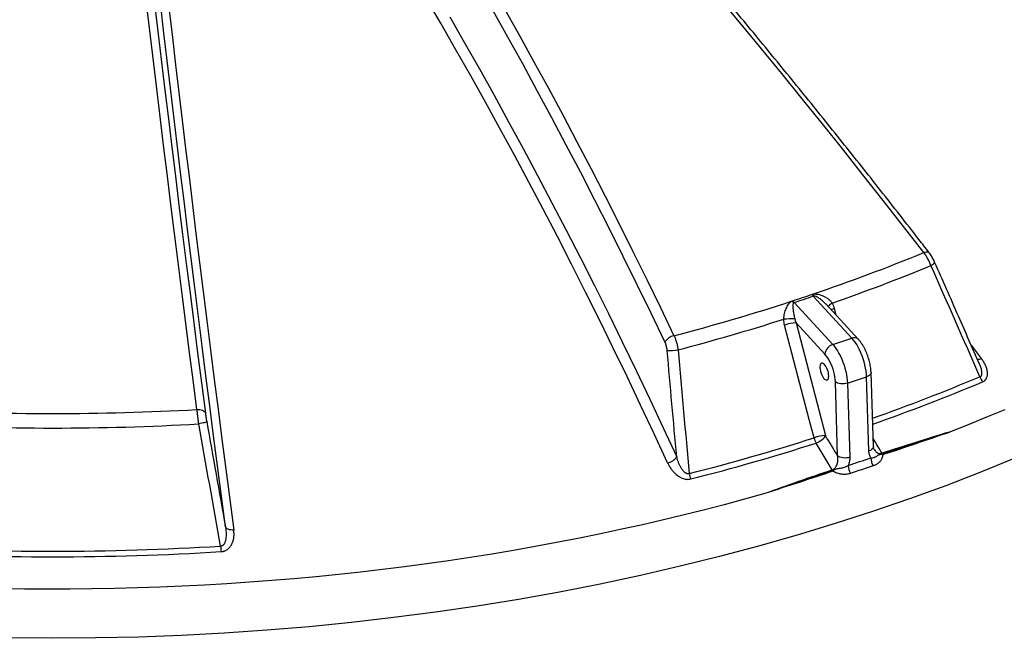
# Model space of a CAD drawing. Units: millimetres. Extents: x 0 to 420, y -6 to 302.
# Drawn here: x 295 to 317, y 101 to 115 of the extents above; entities that cross this region are included whole.
import ezdxf

# ---------------------------------------------------------------- set-up
doc = ezdxf.new("R2010")
doc.units = ezdxf.units.MM

msp = doc.modelspace()

# ---------------------------------------------------------------- linework, layer by layer
at = {"color": 7, "linetype": 'Continuous', "lineweight": 25}
for p, q in [((312.2145224, 108.8848349), (313.0879485, 107.9367503)), ((313.5209612, 108.0810722), (312.6475351, 109.0291568)), ((313.6628219, 108.058732), (312.9318637, 108.8521709)), ((312.2584806, 108.4278479), (312.9232298, 105.8831986)), ((312.9095098, 107.7211702), (312.2584806, 108.4278479)), ((313.0879485, 107.9367503), (313.5209612, 108.0810722)), ((316.3991728, 107.4927203), (316.3975182, 107.4966175)), ((313.1981281, 105.4244666), (313.1460832, 107.0982788)), ((313.4191512, 107.0647023), (313.8521639, 107.2090242)), ((313.9042088, 105.5352121), (313.8521639, 107.2090242)), ((314.0042492, 105.632733), (313.9522044, 107.3065452)), ((313.4191512, 107.0647023), (313.4711961, 105.3908901))]:
    msp.add_line(p, q, dxfattribs=at)
at = {"color": 8, "linetype": 'Continuous', "lineweight": 25}
for p, q in [((313.1216815, 108.7493331), (313.1593227, 108.6052692)), ((316.212878, 107.9209885), (316.4397251, 107.6230079))]:
    msp.add_line(p, q, dxfattribs=at)
at = {"color": 7, "linetype": 'Continuous', "lineweight": 25, "flags": 128}
for points in [[(297.7940467, 115.5714051), (297.8679648, 114.9443941), (297.9430243, 114.3127639), (298.0192194, 113.6765632), (298.0965443, 113.0358413), (298.1749929, 112.3906474), (298.2545592, 111.7410313), (298.3352371, 111.0870432), (298.4170203, 110.4287335), (298.4999026, 109.7661531), (298.5838776, 109.0993529), (298.6689387, 108.4283846), (298.7550794, 107.7532997), (298.8422931, 107.0741505), (298.930573, 106.3909892)], [(299.3844363, 103.8250614), (299.2940717, 104.5138256), (299.2047614, 105.1986906), (299.1165124, 105.8796026), (299.0293316, 106.5565079), (298.9432259, 107.229353), (298.8582022, 107.8980849), (298.7742671, 108.5626509), (298.6914272, 109.2229986), (298.6096891, 109.8790759), (298.5290592, 110.530831), (298.4495439, 111.1782126), (298.3711494, 111.8211696), (298.2938819, 112.4596513), (298.2177476, 113.0936074), (298.1427524, 113.7229879), (298.0689023, 114.3477431), (297.996203, 114.9678238), (297.9246603, 115.583181)], [(309.3618849, 105.2639835), (309.0586973, 105.9183448), (308.7532226, 106.5682987), (308.4454847, 107.213794), (308.1355079, 107.8547798), (307.8233167, 108.4912056), (307.5089357, 109.1230211), (307.1923897, 109.7501765), (306.8737037, 110.3726225), (306.5529027, 110.9903098), (306.2300121, 111.6031898), (305.9050574, 112.2112141), (305.5780641, 112.8143349), (305.249058, 113.4125045), (304.9180652, 114.0056758), (304.5851116, 114.5938021), (304.2502236, 115.1768368), (303.9134276, 115.7547341)], [(315.1420504, 110.0136707), (314.6849169, 110.6022552), (314.2274204, 111.1870619), (313.769595, 111.7680472), (313.3114748, 112.3451679), (312.8530939, 112.9183809), (312.3944864, 113.4876436), (311.9356866, 114.0529134), (311.4767286, 114.6141485), (311.0176466, 115.1713068), (310.5584748, 115.724347)], [(298.7405848, 106.4698096), (298.6536464, 107.1425532), (298.5677396, 107.8114156), (298.4828708, 108.4763469), (298.3990463, 109.1372976), (298.3162724, 109.7942185), (298.2345553, 110.4470606), (298.1539009, 111.0957753), (298.0743154, 111.7403142), (297.9958047, 112.3806295), (297.9183745, 113.0166733), (297.8420308, 113.6483982), (297.7667791, 114.2757573), (297.6926251, 114.8987038), (297.6195742, 115.5171912)], [(298.1158338, 115.4830426), (298.1872256, 114.8689835), (298.2597715, 114.250211), (298.3334659, 113.6267739), (298.4083029, 112.9987212), (298.4842766, 112.3661026), (298.561381, 111.7289679), (298.6396101, 111.0873673), (298.7189576, 110.4413515), (298.7994174, 109.7909714), (298.8809831, 109.1362783), (298.9636482, 108.4773237), (299.0474063, 107.8141598), (299.1322506, 107.1468387), (299.2181746, 106.475413), (299.3051715, 105.7999359), (299.3932343, 105.1204604), (299.4823562, 104.4370402), (299.5725302, 103.7497292)], [(304.4438693, 115.333847), (304.7794653, 114.7495797), (305.1131228, 114.1602101), (305.4448154, 113.5657847), (305.774517, 112.9663505), (306.1022016, 112.3619546), (306.4278434, 111.7526448), (306.7514166, 111.138469), (307.0728958, 110.5194758), (307.3922557, 109.8957139), (307.7094709, 109.2672326), (308.0245165, 108.6340813), (308.3373677, 107.9963101), (308.6479998, 107.3539691), (308.9563883, 106.7071091), (309.2625089, 106.0557811), (309.5663375, 105.4000364)], [(309.3010099, 107.9951275), (308.989676, 108.643786), (308.6761208, 109.2879238), (308.3603684, 109.9274915), (308.0424434, 110.5624396), (307.7223701, 111.1927192), (307.4001732, 111.8182816), (307.0758778, 112.4390785), (306.7495086, 113.0550622), (306.421091, 113.666185), (306.0906502, 114.2723998), (305.7582118, 114.8736598), (305.4238014, 115.4699187)], [(305.6898109, 115.5013218), (306.01872, 114.9131994), (306.3457162, 114.3202463), (306.6707751, 113.7225066), (306.9938725, 113.120025), (307.3149843, 112.5128462), (307.6340868, 111.9010156), (307.9511559, 111.2845786), (308.2661682, 110.6635813), (308.5791002, 110.0380698), (308.8899286, 109.4080907), (309.1986301, 108.7736911), (309.5051819, 108.1349181)], [(312.6661708, 105.8313058), (312.5661738, 106.2141589), (312.1661862, 107.7455717), (312.0015286, 108.3759893)], [(313.8521639, 107.2090242), (313.8483345, 107.2723537), (313.8407176, 107.3384906), (313.8293967, 107.4067103), (313.8144959, 107.4762653), (313.7961783, 107.5463937), (313.7746447, 107.616327), (313.750131, 107.6852991), (313.7229057, 107.7525543), (313.6932672, 107.8173557), (313.6615403, 107.8789934), (313.6280724, 107.936792), (313.5932303, 107.9901182), (313.5573956, 108.0383879), (313.5209612, 108.0810722)], [(313.0879485, 107.9367503), (313.1243829, 107.894066), (313.1602175, 107.8457963), (313.1950597, 107.79247), (313.2285276, 107.7346714), (313.2602545, 107.6730338), (313.289893, 107.6082324), (313.3171183, 107.5409772), (313.341632, 107.4720051), (313.3631656, 107.4020718), (313.3814832, 107.3319434), (313.396384, 107.2623883), (313.4077049, 107.1941687), (313.4153218, 107.1280318), (313.4191512, 107.0647023)], [(313.1460832, 107.0982788), (313.1426277, 107.151262), (313.135502, 107.2068583), (313.1248122, 107.2642388), (313.1107176, 107.3225481), (313.0934285, 107.3809169), (313.0732025, 107.4384751), (313.0503412, 107.4943647), (313.0251853, 107.5477524), (312.99811, 107.5978423), (312.9695187, 107.6438878), (312.9398378, 107.6852024), (312.9095098, 107.7211702)], [(312.9964258, 107.2265527), (312.9946187, 107.2592659), (312.9892626, 107.2944107), (312.9805512, 107.3307167), (312.9687992, 107.3668719), (312.9544315, 107.4015694), (312.9379673, 107.4335552), (312.9200017, 107.4616733), (312.901184, 107.4849074), (312.8821943, 107.5024177), (312.863719, 107.5135715), (312.8464258, 107.5179655), (312.8309397, 107.5154409), (312.8178205, 107.5060891), (312.8075423, 107.4902479), (312.8004765, 107.46849), (312.7968786, 107.4416017), (312.7968786, 107.4105549), (312.8004765, 107.3764716), (312.8075423, 107.3405837), (312.8178205, 107.3041883), (312.8309397, 107.2686008), (312.8464258, 107.2351074), (312.863719, 107.2049188), (312.8821943, 107.1791259), (312.901184, 107.158661), (312.9200017, 107.1442638), (312.9379673, 107.1364546), (312.9544315, 107.1355156), (312.9687992, 107.1414808), (312.9805512, 107.1541346), (312.9892626, 107.1730196), (312.9946187, 107.1974534), (312.9964258, 107.2265527)], [(313.4191512, 107.0647023), (313.3834417, 107.0551944), (313.3452669, 107.0495607), (313.3060937, 107.0480176), (313.2674276, 107.0506246), (313.2307544, 107.0572813), (313.1974835, 107.0677321), (313.1688936, 107.0815752), (313.1460832, 107.0982788)], [(298.7405848, 106.4698096), (298.7748552, 106.4705096), (298.8078894, 106.4677934), (298.838692, 106.461743), (298.8663346, 106.4525405), (298.8899841, 106.4404634), (298.9089277, 106.4258757), (298.9225947, 106.4092169), (298.930573, 106.3909892)], [(316.9708014, 106.4663358), (316.5586311, 106.2947808), (316.1423508, 106.1265655), (315.7220419, 105.9617227)], [(298.9610368, 106.1960753), (298.9563124, 106.1915122), (298.9453652, 106.1860006), (298.92855, 106.179719), (298.9064118, 106.1728711), (298.8796681, 106.1656787), (298.8491855, 106.158375), (298.815952, 106.1511966), (298.7810447, 106.1443763)], [(312.9232298, 105.8831986), (312.9126249, 105.8600105), (312.8958256, 105.8355066), (312.8734719, 105.8106203), (312.8464153, 105.7862998), (312.8156867, 105.7634714), (312.7824567, 105.7430049), (312.7479911, 105.72568), (312.7136031, 105.7121566)], [(313.4711961, 105.3908901), (313.4354866, 105.3813822), (313.3973118, 105.3757485), (313.3581386, 105.3742055), (313.3194724, 105.3768124), (313.2827993, 105.3834692), (313.2495284, 105.3939199), (313.2209384, 105.4077631), (313.1981281, 105.4244666)], [(311.5552294, 104.5729357), (311.0977838, 104.4452254), (310.6372934, 104.3212155), (310.173848, 104.2009301), (309.7075379, 104.0843927), (309.2384542, 103.971626), (308.7666882, 103.8626521), (308.2923321, 103.7574921), (307.8154782, 103.6561666), (307.3362198, 103.5586954), (306.8546501, 103.4650974), (306.3708631, 103.375391), (305.8849532, 103.2895935), (305.3970152, 103.2077218), (304.9071442, 103.1297917), (304.4154358, 103.0558186), (303.9219858, 102.9858169), (303.4268906, 102.9198001), (302.9302465, 102.8577812), (302.4321507, 102.7997722), (301.9327001, 102.7457845), (301.4319922, 102.6958287), (300.9301246, 102.6499143), (300.4271953, 102.6080505), (299.9233022, 102.5702453), (299.4185438, 102.5365062), (298.9130184, 102.5068397), (298.4068246, 102.4812516), (297.9000612, 102.4597469), (297.392827, 102.4423298), (296.8852209, 102.4290037), (296.377342, 102.4197712), (295.8692892, 102.414634), (295.3611617, 102.4135933), (294.8530586, 102.4166491), (294.3450789, 102.423801)], [(299.5725302, 103.7497292), (299.5384871, 103.7489941), (299.5057172, 103.7515372), (299.4751979, 103.7572825), (299.4478395, 103.7660587), (299.4244581, 103.777604), (299.4057511, 103.791574), (299.3922765, 103.807552), (299.3844363, 103.8250614)]]:
    msp.add_lwpolyline(points, dxfattribs=at)
at = {"color": 8, "linetype": 'Continuous', "lineweight": 25, "flags": 128}
for points in [[(315.1420504, 110.0136707), (315.1692705, 110.0238823), (315.1944424, 110.0301697), (315.2168077, 110.0323434), (315.2356922, 110.0303379), (315.2505268, 110.0242137), (315.259501, 110.0160519)], [(315.3045923, 109.7196385), (315.3305697, 109.7358767), (315.3524419, 109.751579), (315.3694999, 109.7662365), (315.3811909, 109.7793741), (315.3871361, 109.7905661), (315.3871427, 109.7994497), (315.3869263, 109.7999625)], [(313.9522032, 107.3065821), (313.9517966, 107.2976027), (313.9453892, 107.2765873), (313.9315616, 107.2564843), (313.910845, 107.2380663), (313.8840357, 107.222041), (313.8521639, 107.2090242)], [(314.0042492, 105.632733), (314.0038415, 105.6237906), (313.9974341, 105.6027752), (313.9836064, 105.5826722), (313.9628899, 105.5642541), (313.9360806, 105.5482288), (313.9042088, 105.5352121)], [(317.2341916, 105.3838147), (316.443168, 105.0610877), (315.6377815, 104.7504249), (314.8185841, 104.4520392), (313.9861372, 104.1661353), (313.1410114, 103.8929089), (312.2837857, 103.6325474), (311.4150478, 103.3852292), (310.535393, 103.1511238), (309.6454242, 102.9303916), (308.7457514, 102.7231839), (307.836991, 102.5296428), (306.919766, 102.3499009), (305.994705, 102.1840813), (305.0624419, 102.0322977), (304.1236157, 101.8946541), (303.1788698, 101.7712449), (302.2288517, 101.6621547), (301.2742124, 101.5674581), (300.3156063, 101.4872201), (299.3536904, 101.4214958), (298.3891238, 101.3703301), (297.4225676, 101.3337581), (296.4546843, 101.3118048), (295.4861372, 101.3044854), (294.5175901, 101.3118048)]]:
    msp.add_lwpolyline(points, dxfattribs=at)
at = {"color": 7, "linetype": 'Continuous', "lineweight": 25}
for centre, radius, start, end in [((299.1199426, 148.9553047), 42.1088921, 288.71367984, 292.36417809), ((299.2439942, 148.7039506), 42.1630098, 289.14818064, 292.39048181), ((297.595858, 153.5186969), 46.9203514, 284.70367625, 288.10008809), ((312.3851404, 109.0837826), 0.2679144, 217.6347418, 228.78030909), ((301.0102616, 143.1734911), 36.0255595, 288.07087647, 288.79529626), ((312.415396, 109.062761), 0.2683429, 210.90259611, 221.5332833), ((301.016477, 143.204362), 36.1002239, 288.07087647, 288.79529626), ((312.8428523, 109.209082), 0.2655595, 211.84444385, 222.65111557), ((312.8761504, 109.1862176), 0.2710145, 204.79678206, 215.00192442), ((297.5437226, 153.7917067), 47.5281188, 284.69163094, 287.68505388), ((312.1695226, 105.2651233), 3.2500202, 88.92520881, 93.30720581), ((312.3090795, 107.5146282), 0.9146204, 93.17135393, 109.64922187), ((309.572547, 107.8175301), 0.3244584, 101.98310224, 146.81350636), ((309.3794867, 109.4433156), 1.6403583, 268.99897918, 277.64266066), ((313.16851, 107.6884303), 0.2610613, 107.97441399, 172.79551493), ((316.7882233, 107.3278264), 0.3968484, 197.24913097, 215.9566489), ((295.4861372, 164.8757692), 58.4965601, 266.810710992, 273.189289008), ((295.4861372, 164.993326), 58.9411172, 266.795399129, 273.204600871), ((297.5641899, 153.1793661), 49.6981754, 284.30824319, 287.6904309), ((312.9738483, 104.9698144), 0.9147857, 93.1720087, 109.65394431), ((313.1258498, 105.9452842), 0.4735988, 193.92575954, 209.48837847), ((167.7973699, 18.6038259), 169.3493552, 30.841962224, 31.022898387), ((341.1236432, 22.857274), 86.8998892, 106.996230482, 108.048922666), ((297.5699272, 153.1909398), 49.8353868, 284.30824319, 287.6904309), ((167.7051059, 18.5036803), 169.2122412, 30.783828891, 31.022807291), ((309.2935298, 105.58835), 0.3314906, 281.90005416, 325.38345993), ((314.3951332, 105.3992339), 0.4476695, 182.81917266, 206.90907625), ((313.8793627, 105.2917965), 0.3719143, 28.47323309, 30.58286796), ((314.523026, 105.6435833), 0.361613, 208.84865046, 212.22630411), ((341.9144525, 20.4841965), 89.4013338, 108.818541245, 109.851504253), ((312.74932, 104.9105862), 0.3810331, 28.89283934, 30.95482443), ((313.409979, 105.2720279), 0.3720395, 208.46757568, 211.74534654), ((313.8899898, 105.2342754), 0.4527752, 183.42322041, 207.22614024), ((310.3935963, 105.1343482), 0.5583303, 191.52263797, 204.65514469), ((295.4861372, 164.6013718), 61.3309293, 266.458053695, 273.541946305), ((301.3129033, 103.4935359), 2.0405388, 182.97604139, 186.52379388), ((295.4861372, 164.6444805), 61.5002576, 266.458053695, 273.541946305)]:
    msp.add_arc(centre, radius, start, end, dxfattribs=at)
at = {"color": 8, "linetype": 'Continuous', "lineweight": 25}
for centre, radius, start, end in [((313.1807094, 108.6715745), 0.2285504, 117.83749794, 148.04301786), ((313.3090755, 108.1698337), 0.6090453, 107.91976198, 114.98027443), ((313.5751242, 107.963423), 0.1295182, 47.38718017, 114.72026968), ((316.3639174, 107.7711806), 0.166439, 265.29820903, 297.09505318), ((299.5259777, 147.3320189), 43.5293962, 289.39938626, 292.82131351), ((299.5275546, 147.3512639), 43.6752416, 289.33564409, 292.82077577), ((168.490027, 18.6759509), 169.6065528, 30.783972796, 30.916412954)]:
    msp.add_arc(centre, radius, start, end, dxfattribs=at)
at = {"color": 7, "linetype": 'Continuous', "lineweight": 25}
for points, knots in [([(315.259482, 110.0160765), (315.1837138, 110.1138783), (314.9639741, 110.3975192), (314.5999964, 110.8644412), (314.1674676, 111.4157001), (313.734645, 111.9634898), (313.3015634, 112.507831), (312.86825, 113.0486723), (312.4347337, 113.5859817), (312.0010432, 114.1197226), (311.5672073, 114.6498597), (311.1332546, 115.1763576), (310.6992138, 115.6991815), (310.2651136, 116.2182966), (309.8309828, 116.7336683), (309.39685, 117.2452625), (308.9627439, 117.7530451), (308.5286932, 118.2569825), (308.0947266, 118.757041), (307.6608728, 119.2531875), (307.2271604, 119.7453889), (306.7936181, 120.2336127), (306.3602744, 120.7178263), (305.927158, 121.1979975), (305.4942975, 121.6740946), (305.0617213, 122.1460857), (304.6294581, 122.6139395), (304.1975362, 123.077625), (303.7659843, 123.5371113), (303.3348307, 123.9923678), (302.9041038, 124.4433644), (302.4738321, 124.890071), (302.0440437, 125.3324579), (301.614767, 125.7704957), (301.1860303, 126.2041555), (300.7578618, 126.6334073), (300.330289, 127.0582274), (299.903343, 127.4785686), (299.4770403, 127.8944741), (299.0514524, 128.3056507), (298.710225, 128.6327501), (298.5110695, 128.8215681), (298.4532958, 128.876343)], [0, 0, 0, 0, 0.0135140414, 0.0391928938, 0.0648719484, 0.0905512031, 0.1162306634, 0.1419103347, 0.1675902227, 0.193270333, 0.2189506716, 0.2446312445, 0.2703120577, 0.2959931175, 0.3216744303, 0.3473560026, 0.3730378411, 0.3987199525, 0.4244023439, 0.4500850222, 0.4757679949, 0.5014512692, 0.5271348527, 0.5528187532, 0.5785029786, 0.6041875369, 0.6298724364, 0.6555576854, 0.6812432926, 0.7069292667, 0.7326156167, 0.7583023515, 0.7839894806, 0.8096770134, 0.8353649595, 0.8610533288, 0.8867421313, 0.9124313771, 0.9381210766, 0.9638112403, 0.989501879, 1, 1, 1, 1]), ([(315.3045923, 109.7196385), (315.2943525, 109.7461523), (315.2719889, 109.7985113), (315.2460217, 109.8495913), (315.2251331, 109.8873997), (315.2179881, 109.899816), (315.2034873, 109.9240304), (315.1961092, 109.9358691), (315.1735963, 109.9705894), (315.1580858, 109.9926811), (315.1420504, 110.0136707)], [0, 0, 0, 0, 0.25, 0.5, 0.5, 0.625, 0.625, 0.75, 0.75, 1, 1, 1, 1]), ([(315.3867448, 109.7998474), (315.3854731, 109.8029027), (315.3775564, 109.8219213), (315.3602261, 109.8567378), (315.3351115, 109.9034105), (315.307676, 109.9482975), (315.2824075, 109.9860518), (315.2657863, 110.0074069), (315.2593873, 110.0156286)], [0, 0, 0, 0, 0.039931736, 0.248573067, 0.4561927155, 0.6626494526, 0.8701219212, 1, 1, 1, 1]), ([(316.3988435, 107.4971895), (316.2405678, 107.857668), (315.903576, 108.6251786), (315.565856, 109.3927932), (315.3867538, 109.7998805)], [0, 0, 0, 0, 0.4696724306, 1, 1, 1, 1]), ([(311.9820303, 108.5097308), (311.9830395, 108.5315816), (311.9853535, 108.5530258), (311.9918623, 108.5953053), (311.9961037, 108.6162555), (312.0058955, 108.656578), (312.0114584, 108.6760746), (312.0237633, 108.7139649), (312.0305049, 108.732357), (312.0452642, 108.7681179), (312.0532047, 108.7853052), (312.070465, 108.8181399), (312.0797799, 108.8338239), (312.095493, 108.8560541), (312.101049, 108.8632699), (312.1128665, 108.8770276), (312.119124, 108.8835718), (312.1292423, 108.8927718), (312.1327378, 108.8957351), (312.1400209, 108.9014282), (312.1438232, 108.904167), (312.1556162, 108.9118985), (312.1639904, 108.91641), (312.1729738, 108.9201872)], [0, 0, 0, 0, 0.125, 0.125, 0.25, 0.25, 0.375, 0.375, 0.5, 0.5, 0.625, 0.625, 0.75, 0.75, 0.8125, 0.8125, 0.875, 0.875, 0.90625, 0.90625, 0.9375, 0.9375, 1, 1, 1, 1]), ([(312.2085988, 108.8822605), (312.2068288, 108.8812568), (312.2052024, 108.8800875), (312.2023171, 108.8775703), (312.2010489, 108.8762234), (312.1976327, 108.8719824), (312.1958634, 108.8688703), (312.191614, 108.859402), (312.1900313, 108.8527856), (312.1878193, 108.839235), (312.1872435, 108.8322732), (312.1866606, 108.8182534), (312.1866592, 108.8111732), (312.1871847, 108.7897207), (312.1882288, 108.7751379), (312.19102, 108.7453623), (312.1927893, 108.730142), (312.1988289, 108.6837565), (312.2037958, 108.6518304), (312.2125982, 108.6017556), (312.2157731, 108.5846867), (312.2226532, 108.5500897), (312.2263629, 108.5325136), (312.230485, 108.5145717)], [0, 0, 0, 0, 0.015625, 0.015625, 0.03125, 0.03125, 0.0625, 0.0625, 0.125, 0.125, 0.1875, 0.1875, 0.25, 0.25, 0.375, 0.375, 0.5, 0.5, 0.75, 0.75, 0.875, 0.875, 1, 1, 1, 1]), ([(312.6301232, 109.0725538), (312.6398872, 109.0750249), (312.6500568, 109.0766836), (312.6708943, 109.0785506), (312.6814106, 109.0787567), (312.7025668, 109.078045), (312.7132285, 109.0771235), (312.7345233, 109.0743888), (312.7451118, 109.0725835), (312.7767075, 109.0660993), (312.7976215, 109.0603398), (312.8383611, 109.0467831), (312.8582515, 109.0389687), (312.8970707, 109.021411), (312.9159994, 109.0116651), (312.9435743, 108.9954623), (312.9526287, 108.9897951), (312.9704326, 108.9778752), (312.9791571, 108.9716362), (313.0044613, 108.9522221), (313.0202917, 108.9382907), (313.042103, 108.9155511), (313.0490487, 108.9076616), (313.0621831, 108.8911573), (313.0683501, 108.882563), (313.0739843, 108.873676)], [0, 0, 0, 0, 0.0625, 0.0625, 0.125, 0.125, 0.1875, 0.1875, 0.25, 0.25, 0.375, 0.375, 0.5, 0.5, 0.625, 0.625, 0.6875, 0.6875, 0.75, 0.75, 0.875, 0.875, 0.9375, 0.9375, 1, 1, 1, 1]), ([(313.0739843, 108.873676), (313.084216, 108.8540662), (313.0932716, 108.8338824), (313.1091538, 108.7924267), (313.11598, 108.7711545), (313.1216815, 108.7493331)], [0, 0, 0, 0, 0.5, 0.5, 1, 1, 1, 1]), ([(312.0015286, 108.3759893), (311.9958289, 108.3978113), (311.9913552, 108.4198675), (311.9848379, 108.4644446), (311.9827938, 108.4869652), (311.9820303, 108.5097308)], [0, 0, 0, 0, 0.5, 0.5, 1, 1, 1, 1]), ([(309.3508292, 107.8032076), (309.3492715, 107.8205333), (309.3470256, 107.8376387), (309.3412109, 107.8714259), (309.3376422, 107.8881078), (309.3312469, 107.912797), (309.3289561, 107.920905), (309.3241119, 107.9367091), (309.3215514, 107.944433), (309.3134591, 107.9670752), (309.3075197, 107.9814687), (309.3010099, 107.9951275)], [0, 0, 0, 0, 0.25, 0.25, 0.5, 0.5, 0.625, 0.625, 0.75, 0.75, 1, 1, 1, 1]), ([(309.5051819, 108.1349181), (309.5161834, 108.1122508), (309.5264067, 108.0883968), (309.5406232, 108.0509113), (309.5451745, 108.0381305), (309.5538976, 108.0119904), (309.558082, 107.9985874), (309.5699607, 107.957776), (309.5837698, 107.9026437), (309.5936966, 107.8461396), (309.5976451, 107.8175289)], [0, 0, 0, 0, 0.25, 0.25, 0.375, 0.375, 0.5, 0.5, 0.75, 1, 1, 1, 1]), ([(313.9522044, 107.3065452), (313.951768, 107.3171157), (313.9505008, 107.3478163), (313.9454762, 107.3997807), (313.9361144, 107.4623039), (313.9234024, 107.5249775), (313.9076115, 107.587424), (313.8888958, 107.6492999), (313.8674127, 107.7102191), (313.8433006, 107.7697758), (313.8166781, 107.8275724), (313.7876184, 107.8832326), (313.7561385, 107.9364483), (313.7221107, 107.98683), (313.6908109, 108.0274469), (313.6703847, 108.0502786), (313.6628219, 108.058732)], [0, 0, 0, 0, 0.04083211882, 0.11859057291, 0.19514909931, 0.27076747975, 0.34574946567, 0.42037077651, 0.49488384543, 0.56950178747, 0.6444252968, 0.71992689368, 0.79632090432, 0.8739812656, 0.95334177462, 1, 1, 1, 1]), ([(316.4669898, 107.0948077), (316.479363, 107.100022), (316.4907977, 107.1062007), (316.5065554, 107.1169015), (316.511575, 107.1207079), (316.5211436, 107.1288041), (316.52567, 107.1330789), (316.5383163, 107.1463658), (316.5455918, 107.1559077), (316.558057, 107.1762256), (316.5632659, 107.1870882), (316.5756438, 107.2204076), (316.579813, 107.243765), (316.5814472, 107.2800924), (316.5811998, 107.292319), (316.5793585, 107.3167463), (316.5777653, 107.3289859), (316.5733999, 107.3535099), (316.5706268, 107.3657943), (316.5640126, 107.3904034), (316.5601847, 107.4026675), (316.5474283, 107.439027), (316.5372007, 107.4628362), (316.5139135, 107.5097449), (316.5008474, 107.5328428), (316.4721707, 107.5783991), (316.4565577, 107.600857), (316.4397251, 107.6230079)], [0, 0, 0, 0, 0.0625, 0.0625, 0.09375, 0.09375, 0.125, 0.125, 0.1875, 0.1875, 0.25, 0.25, 0.375, 0.375, 0.4375, 0.4375, 0.5, 0.5, 0.5625, 0.5625, 0.625, 0.625, 0.75, 0.75, 0.875, 0.875, 1, 1, 1, 1]), ([(298.7810447, 106.1443763), (298.7774125, 106.1730359), (298.770232, 106.2299648), (298.7632125, 106.2861474), (298.7580107, 106.3279916), (298.7563014, 106.3417774), (298.7529656, 106.3687508), (298.7513336, 106.3819833), (298.7465437, 106.4209269), (298.7434911, 106.4458901), (298.7405848, 106.4698096)], [0, 0, 0, 0, 0.25, 0.5, 0.5, 0.625, 0.625, 0.75, 0.75, 1, 1, 1, 1]), ([(298.930573, 106.3909892), (298.9324366, 106.3766116), (298.9344951, 106.3616179), (298.9378616, 106.3382446), (298.9390306, 106.3303056), (298.941463, 106.3141284), (298.9427309, 106.3058621), (298.9466513, 106.2807901), (298.9493775, 106.2639779), (298.9550442, 106.2301678), (298.9579848, 106.2131698), (298.9610368, 106.1960753)], [0, 0, 0, 0, 0.25, 0.25, 0.375, 0.375, 0.5, 0.5, 0.75, 0.75, 1, 1, 1, 1]), ([(314.2171201, 105.4507479), (314.4696126, 105.5356008), (314.7212916, 105.6206515), (315.2229659, 105.7910334), (315.4729444, 105.876375), (315.7220419, 105.9617227)], [0, 0, 0, 0, 0.5, 0.5, 1, 1, 1, 1]), ([(314.019107, 105.5728168), (314.0172858, 105.5759765), (314.0131295, 105.5831879), (314.0079547, 105.6002054), (314.0047218, 105.6175774), (314.0046657, 105.6294522), (314.0046488, 105.6330278)], [0, 0, 0, 0, 0.2649448869, 0.6046857715, 0.8809672916, 1, 1, 1, 1]), ([(309.8465186, 105.0228189), (309.8416989, 105.0209239), (309.8367273, 105.0195631), (309.8264654, 105.0179628), (309.8211197, 105.0177352), (309.8105504, 105.0184174), (309.8052603, 105.0193171), (309.7948482, 105.0220626), (309.7898031, 105.0238799), (309.7799666, 105.0282153), (309.775156, 105.0307473), (309.7658545, 105.0363233), (309.7613663, 105.0393615), (309.7482906, 105.0490758), (309.7402552, 105.0562106), (309.7251139, 105.071263), (309.7180024, 105.0791996), (309.7044446, 105.0956672), (309.6979826, 105.1042285), (309.6795595, 105.1303646), (309.6685157, 105.1483943), (309.6480488, 105.185246), (309.6386415, 105.2040756), (309.621086, 105.2423499), (309.6129708, 105.2617376), (309.5903373, 105.3202811), (309.5774571, 105.3599172), (309.5663375, 105.4000364)], [0, 0, 0, 0, 0.03125, 0.03125, 0.0625, 0.0625, 0.09375, 0.09375, 0.125, 0.125, 0.15625, 0.15625, 0.1875, 0.1875, 0.25, 0.25, 0.3125, 0.3125, 0.375, 0.375, 0.5, 0.5, 0.625, 0.625, 0.75, 0.75, 1, 1, 1, 1]), ([(313.0760837, 105.1065752), (313.0829355, 105.1089344), (313.0896406, 105.1119006), (313.1026447, 105.1189602), (313.1088518, 105.1229988), (313.1207309, 105.1319992), (313.1264026, 105.1369616), (313.1372386, 105.1477619), (313.1423972, 105.1536045), (313.1568085, 105.1719544), (313.1649136, 105.1850874), (313.1753347, 105.2058272), (313.1785137, 105.2129169), (313.1843237, 105.2274247), (313.1869635, 105.2348778), (313.193976, 105.2572984), (313.1974976, 105.2724101), (313.2013193, 105.2952859), (313.2023472, 105.3029462), (313.2039317, 105.3183341), (313.2044888, 105.3260866), (313.2054594, 105.3492341), (313.2051845, 105.3644978), (313.2029356, 105.3947155), (313.2009605, 105.4096692), (313.1981281, 105.4244666)], [0, 0, 0, 0, 0.0625, 0.0625, 0.125, 0.125, 0.1875, 0.1875, 0.25, 0.25, 0.375, 0.375, 0.4375, 0.4375, 0.5, 0.5, 0.625, 0.625, 0.6875, 0.6875, 0.75, 0.75, 0.875, 0.875, 1, 1, 1, 1]), ([(313.4711961, 105.3908901), (313.4721175, 105.3612573), (313.4697856, 105.3310741), (313.4615223, 105.2849932), (313.4579654, 105.2694972), (313.4513622, 105.2460386), (313.4489544, 105.2382062), (313.4437719, 105.2226637), (313.4409914, 105.2149321), (313.4380224, 105.2072398)], [0, 0, 0, 0, 0.5, 0.5, 0.75, 0.75, 0.875, 0.875, 1, 1, 1, 1]), ([(313.9480055, 105.3772157), (313.9412479, 105.3883581), (313.9352458, 105.4001), (313.9247418, 105.4247743), (313.920243, 105.4377355), (313.9092597, 105.4775702), (313.9051285, 105.5056331), (313.9042088, 105.5352121)], [0, 0, 0, 0, 0.25, 0.25, 0.5, 0.5, 1, 1, 1, 1]), ([(313.9480055, 105.3772157), (313.9745341, 105.3775012), (313.999074, 105.3818209), (314.0270771, 105.3913729), (314.0325332, 105.3934873), (314.0430381, 105.3980192), (314.0481054, 105.4004428), (314.0627928, 105.4080816), (314.0718823, 105.4136759), (314.0891321, 105.4251067), (314.0972663, 105.4309497), (314.1138759, 105.4416807), (314.1223566, 105.4464813), (314.1371136, 105.4519706), (314.1423819, 105.4535254), (314.1537322, 105.4563124), (314.1598407, 105.4575601), (314.1725655, 105.4602023), (314.1791383, 105.4616007), (314.1925386, 105.4649235), (314.1993652, 105.4668474), (314.2062902, 105.4691059)], [0, 0, 0, 0, 0.25, 0.25, 0.3125, 0.3125, 0.375, 0.375, 0.5, 0.5, 0.625, 0.625, 0.75, 0.75, 0.8125, 0.8125, 0.875, 0.875, 0.9375, 0.9375, 1, 1, 1, 1]), ([(314.1952391, 105.3619982), (314.1910061, 105.3524273), (314.1860929, 105.3430721), (314.1749588, 105.3248158), (314.1687224, 105.3159096), (314.1485777, 105.290482), (314.1331295, 105.2750228), (314.1072763, 105.253994), (314.0981649, 105.2473209), (314.0793215, 105.2348791), (314.0695866, 105.2291004), (314.0395014, 105.2130342), (314.0182787, 105.2040084), (313.9959347, 105.1966295)], [0, 0, 0, 0, 0.125, 0.125, 0.25, 0.25, 0.5, 0.5, 0.625, 0.625, 0.75, 0.75, 1, 1, 1, 1]), ([(314.2171201, 105.4507479), (314.2165987, 105.4505727), (314.2162266, 105.4502154), (314.2156853, 105.4494266), (314.2154988, 105.4489903), (314.2150362, 105.4476612), (314.2148533, 105.446733), (314.214388, 105.4439384), (314.2142067, 105.442046), (314.2136713, 105.4363587), (314.2133583, 105.4325439), (314.2121426, 105.4211077), (314.2110002, 105.413474), (314.2062836, 105.3908322), (314.2015101, 105.3761769), (314.1952391, 105.3619982)], [0, 0, 0, 0, 0.015625, 0.015625, 0.03125, 0.03125, 0.0625, 0.0625, 0.125, 0.125, 0.25, 0.25, 0.5, 0.5, 1, 1, 1, 1]), ([(309.3618849, 105.2639835), (309.3729589, 105.2399116), (309.3852183, 105.2162677), (309.4122528, 105.1698897), (309.427025, 105.1471546), (309.4594268, 105.1027193), (309.4771355, 105.0809473), (309.515172, 105.039591), (309.5355557, 105.0198969), (309.5686771, 104.9921929), (309.5801451, 104.9832667), (309.5980982, 104.9704199), (309.6042115, 104.9662274), (309.6165808, 104.9581248), (309.6228515, 104.9542038), (309.6419373, 104.9428545), (309.6550242, 104.9358377), (309.6820362, 104.9230723), (309.6959922, 104.917311), (309.7247816, 104.9073658), (309.7393413, 104.9032753), (309.7688241, 104.8970377), (309.7837766, 104.8948868), (309.8290782, 104.8917979), (309.8581831, 104.8942888), (309.8861661, 104.9014375)], [0, 0, 0, 0, 0.125, 0.125, 0.25, 0.25, 0.375, 0.375, 0.5, 0.5, 0.5625, 0.5625, 0.59375, 0.59375, 0.625, 0.625, 0.6875, 0.6875, 0.75, 0.75, 0.8125, 0.8125, 0.875, 0.875, 1, 1, 1, 1]), ([(313.0829239, 105.0946911), (313.0898828, 105.0970603), (313.0968221, 105.0997275), (313.1107288, 105.1055083), (313.1176968, 105.1086217), (313.1318429, 105.114927), (313.139026, 105.1181113), (313.1538289, 105.1240559), (313.1613727, 105.126765), (313.1841065, 105.133713), (313.1995608, 105.1368354), (313.2307203, 105.1419912), (313.2464293, 105.144088), (313.2776479, 105.1488334), (313.2931502, 105.1514678), (313.32371, 105.1580642), (313.3387711, 105.1620163), (313.368338, 105.1716786), (313.3828457, 105.1773827), (313.4041306, 105.1874947), (313.4111493, 105.1911288), (313.4248218, 105.1988361), (313.4315013, 105.2029204), (313.4380224, 105.2072398)], [0, 0, 0, 0, 0.0625, 0.0625, 0.125, 0.125, 0.1875, 0.1875, 0.25, 0.25, 0.375, 0.375, 0.5, 0.5, 0.625, 0.625, 0.75, 0.75, 0.875, 0.875, 0.9375, 0.9375, 1, 1, 1, 1]), ([(313.0935985, 105.0762813), (312.8387633, 104.9920433), (312.5831518, 104.9080154), (312.070361, 104.740279), (311.8131827, 104.6565866), (311.5552294, 104.5729357)], [0, 0, 0, 0, 0.5, 0.5, 1, 1, 1, 1]), ([(313.4873785, 105.0271291), (313.4567389, 105.0168236), (313.4249412, 105.0098959), (313.3753441, 105.0048304), (313.3583912, 105.0040452), (313.3244981, 105.0044016), (313.3075109, 105.005527), (313.2819448, 105.0086734), (313.2734084, 105.009966), (313.2563015, 105.0130548), (313.2476995, 105.014859), (313.2221035, 105.0209956), (313.2053347, 105.0260355), (313.1806189, 105.0350198), (313.1724535, 105.0382529), (313.15627, 105.0452024), (313.1482316, 105.0489313), (313.1324691, 105.056778), (313.1247376, 105.0609115), (313.1132805, 105.067292), (313.1094893, 105.0694555), (313.1037525, 105.0726156), (313.1018355, 105.0736602), (313.0988686, 105.0750881), (313.0978582, 105.0755477), (313.0962907, 105.0760919), (313.0957603, 105.07625), (313.0946559, 105.076431), (313.0940898, 105.0764437), (313.0935985, 105.0762813)], [0, 0, 0, 0, 0.25, 0.25, 0.375, 0.375, 0.5, 0.5, 0.5625, 0.5625, 0.625, 0.625, 0.75, 0.75, 0.8125, 0.8125, 0.875, 0.875, 0.9375, 0.9375, 0.96875, 0.96875, 0.984375, 0.984375, 0.9921875, 0.9921875, 0.99609375, 0.99609375, 1, 1, 1, 1]), ([(299.3844363, 103.8250614), (299.3907313, 103.7842011), (299.3951183, 103.7433175), (299.3981482, 103.6819506), (299.3985599, 103.6614881), (299.3979151, 103.6205464), (299.3968624, 103.6000377), (299.3927925, 103.5591255), (299.3898056, 103.5388625), (299.3831984, 103.5089007), (299.3806373, 103.4989863), (299.3745598, 103.4793521), (299.3710758, 103.4697332), (299.3629182, 103.4510739), (299.3582526, 103.4420232), (299.3499112, 103.4290857), (299.3468847, 103.4248581), (299.3403311, 103.416808), (299.3368193, 103.4129985), (299.329208, 103.4059191), (299.3250757, 103.4026295), (299.3162674, 103.3968948), (299.3115384, 103.3944201), (299.3016775, 103.3905591), (299.2965721, 103.3891708), (299.285997, 103.3875246), (299.2805472, 103.3872824), (299.2751166, 103.3875945)], [0, 0, 0, 0, 0.25, 0.25, 0.375, 0.375, 0.5, 0.5, 0.625, 0.625, 0.6875, 0.6875, 0.75, 0.75, 0.8125, 0.8125, 0.84375, 0.84375, 0.875, 0.875, 0.90625, 0.90625, 0.9375, 0.9375, 0.96875, 0.96875, 1, 1, 1, 1]), ([(299.2855776, 103.2616985), (299.3008092, 103.2626427), (299.3156922, 103.2647504), (299.3374984, 103.2696408), (299.3446805, 103.2715597), (299.35887, 103.2759809), (299.3658461, 103.2784765), (299.3861336, 103.2866691), (299.3989308, 103.293106), (299.4232113, 103.30774), (299.4347648, 103.3160097), (299.4666731, 103.3424788), (299.4846203, 103.3624151), (299.5077794, 103.3949074), (299.5147924, 103.4060874), (299.527484, 103.4288364), (299.5331861, 103.4404404), (299.5434623, 103.4640501), (299.5480356, 103.4760561), (299.5561602, 103.5004315), (299.5596888, 103.5127419), (299.568772, 103.5496696), (299.5728859, 103.5744245), (299.5779235, 103.6241561), (299.5788399, 103.6491333), (299.5778071, 103.6992853), (299.5758553, 103.7244602), (299.5725302, 103.7497292)], [0, 0, 0, 0, 0.0625, 0.0625, 0.09375, 0.09375, 0.125, 0.125, 0.1875, 0.1875, 0.25, 0.25, 0.375, 0.375, 0.4375, 0.4375, 0.5, 0.5, 0.5625, 0.5625, 0.625, 0.625, 0.75, 0.75, 0.875, 0.875, 1, 1, 1, 1])]:
    msp.add_open_spline(points, degree=3, knots=knots, dxfattribs=at)
for points in [[(316.4092234, 107.2101501), (316.0412365, 108.0466272), (315.673035, 108.8831227), (315.3045923, 109.7196385)], [(312.1729738, 108.9201872), (312.1768842, 108.9219858), (312.180941, 108.9235731), (312.1851467, 108.9249454)], [(312.2145224, 108.8848349), (312.2123872, 108.884153), (312.2104162, 108.883291), (312.2085988, 108.8822605)], [(312.6172638, 109.0689689), (312.621428, 109.0703862), (312.6257152, 109.07158), (312.6301232, 109.0725538)], [(312.6541536, 109.0307626), (312.651837, 109.0304153), (312.6496284, 109.0298842), (312.6475351, 109.0291568)], [(312.230485, 108.5145717), (312.2372654, 108.4850593), (312.2466754, 108.4561696), (312.2584806, 108.4278479)], [(309.5663375, 105.4000364), (309.4946829, 106.2010811), (309.422853, 107.0021377), (309.3508292, 107.8032076)], [(309.5976451, 107.8175289), (309.6808345, 106.8859389), (309.7637834, 105.9543695), (309.8465186, 105.0228189)], [(299.2751166, 103.3875945), (299.1104264, 104.306468), (298.9457358, 105.2253933), (298.7810447, 106.1443763)], [(298.9610368, 106.1960753), (299.1021531, 105.4056929), (299.2432868, 104.6153564), (299.3844363, 103.8250614)], [(314.2062902, 105.4691059), (314.7127653, 105.6361706), (315.2180863, 105.8005071), (315.7220419, 105.9617227)], [(313.4380224, 105.2072398), (313.6079896, 105.2647168), (313.7779874, 105.3213766), (313.9480055, 105.3772157)], [(313.0829239, 105.0946911), (312.5747893, 104.9235892), (312.0655681, 104.7497816), (311.5552294, 104.5729357)], [(313.8228032, 105.139273), (313.7110419, 105.1021317), (313.5992328, 105.0647508), (313.4873785, 105.0271291)], [(313.9959347, 105.1966295), (313.938237, 105.1775751), (313.8805265, 105.1584561), (313.8228032, 105.139273)]]:
    msp.add_open_spline(points, degree=3, dxfattribs=at)
at = {"color": 8, "linetype": 'Continuous', "lineweight": 25}
for points, knots in [([(312.931176, 108.8515269), (312.9219643, 108.8616824), (312.8925867, 108.8940697), (312.8364816, 108.9410488), (312.7723237, 108.9866382), (312.7170515, 109.0167911), (312.6802538, 109.0303644), (312.6603293, 109.0315494), (312.6551459, 109.030889), (312.6541536, 109.0307626)], [0, 0, 0, 0, 0.1208777889, 0.3854979913, 0.6533915608, 0.8292372026, 0.9530494853, 0.9910111478, 1, 1, 1, 1]), ([(316.4092234, 107.2101501), (316.4124986, 107.2112172), (316.4225817, 107.2145022), (316.4350945, 107.2243066), (316.4465666, 107.2416709), (316.4539042, 107.2660035), (316.455674, 107.2980987), (316.4515718, 107.3374927), (316.4418918, 107.3811252), (316.4254835, 107.4347749), (316.4088492, 107.4714095), (316.3991728, 107.4927203)], [0, 0, 0, 0, 0.0357266424, 0.1099869784, 0.1649063953, 0.2543811403, 0.3669242836, 0.4799288085, 0.633182001, 0.7866171742, 1, 1, 1, 1]), ([(314.0211682, 105.5740847), (314.02743, 105.5625536), (314.0445612, 105.5310072), (314.0865215, 105.4951801), (314.1384524, 105.4737798), (314.177548, 105.474612), (314.1959197, 105.4799652), (314.1995416, 105.4810205)], [0, 0, 0, 0, 0.1732550911, 0.473990219, 0.7435281853, 0.9494381911, 1, 1, 1, 1])]:
    msp.add_open_spline(points, degree=3, knots=knots, dxfattribs=at)

doc.saveas('drawing.dxf')
